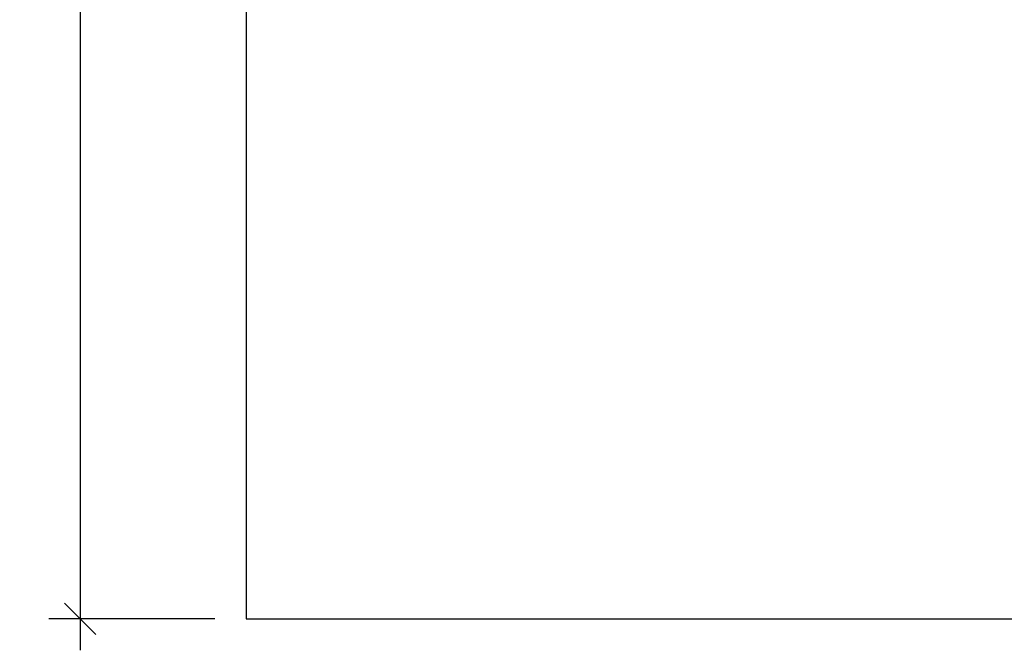
# Model space of a CAD drawing. Extents: x -65 to 520, y -51 to 591.
# Drawn here: x -65 to 217, y -9 to 172 of the extents above; entities that cross this region are included whole.
import ezdxf

# ---------------------------------------------------------------- set-up
doc = ezdxf.new("R2010")
doc.units = 0
doc.header["$LTSCALE"] = 0.125
doc.header["$MEASUREMENT"] = 0
doc.header["$PDMODE"] = 35
doc.layers.get('0').update_dxf_attribs({"linetype": 'CONTINUOUS'})
doc.layers.get('DEFPOINTS').update_dxf_attribs({"linetype": 'CONTINUOUS'})
doc.layers.add('DIM_IMP_BORDURE', color=7, linetype='CONTINUOUS')
doc.layers.add('PRINCIPAL', color=7, linetype='CONTINUOUS')
doc.styles.add('DIM', font='romans.shx')
doc.dimstyles.new('Implantation (Pied-mètre)', dxfattribs={"dimscale": 96, "dimtxt": 0.09375, "dimasz": 0.125, "dimexe": 0.125, "dimexo": 0.125, "dimgap": 0.03, "dimtad": 1, "dimdec": 0, "dimzin": 0, "dimdsep": 46, "dimlunit": 4, "dimtxsty": 'DIM', "dimblk1": 'OBLIQUE', "dimblk2": 'OBLIQUE', "dimsah": 1, "dimcen": 0.089844, "dimdle": 0.125, "dimclrt": 7, "dimadec": 0, "dimazin": 0, "dimtfac": 1, "dimtdec": 0, "dimtofl": 0, "dimtmove": 0, "dimatfit": 3, "dimldrblk": 'OBLIQUE', "dimfxl": 0, "dimfrac": 2, "dimtolj": 1, "dimtzin": 0, "dimarcsym": 0})

# ---------------------------------------------------------------- blocks, each defined once
blk = doc.blocks.new('_OBLIQUE')
at = {"color": 0, "linetype": 'ByBlock'}
blk.add_line((-0.5, -0.5), (0.5, 0.5), dxfattribs=at)
blk = doc.blocks.new('*D214')
at = {"layer": 'DEFPOINTS', "color": 0}
for p in [(0, 535.35), (-47.56, 0), (0, 0)]:
    blk.add_point(p, dxfattribs=at)
at = {"layer": 'DIM_IMP_BORDURE', "color": 0, "lineweight": -2}
for p, q in [((-47.56, 544.35), (-47.56, -9)), ((-9, 535.35), (-56.56, 535.35)), ((-9, 0), (-56.56, 0))]:
    blk.add_line(p, q, dxfattribs=at)
at = {"layer": 'DIM_IMP_BORDURE', "color": 0, "lineweight": -2, "xscale": 9, "yscale": 9, "zscale": 9}
for p, rotation in [((-47.56, 535.35), 90), ((-47.56, 0), 270)]:
    blk.add_blockref('_OBLIQUE', p, dxfattribs=dict(at, rotation=rotation))
at = {"layer": 'DIM_IMP_BORDURE', "color": 7, "insert": (-54.85, 267.67), "char_height": 6.75, "attachment_point": 5, "rotation": 90, "style": 'DIM'}
blk.add_mtext('\\A1;44\'-7" [13.598m]', dxfattribs=at)

msp = doc.modelspace()

# ---------------------------------------------------------------- linework, layer by layer
at = {"layer": 'PRINCIPAL'}
for p, q in [((0, 535.34983), (0, 0)), ((0, 0), (510.86591, 0))]:
    msp.add_line(p, q, dxfattribs=at)

# ---------------------------------------------------------------- dimensions: what is measured, and where the dimension line sits
at = {"layer": 'DIM_IMP_BORDURE'}
dim = msp.add_linear_dim(base=(-47.55997, 0), p1=(0, 535.34983), p2=(0, 0), angle=90, dimstyle='Implantation (Pied-mètre)', override={"dimscale": 72}, dxfattribs=at)
dim.commit()
dim.dimension.update_dxf_attribs({"geometry": '*D214', "text_midpoint": (-54.85278, 267.67491)})

doc.saveas('drawing.dxf')
